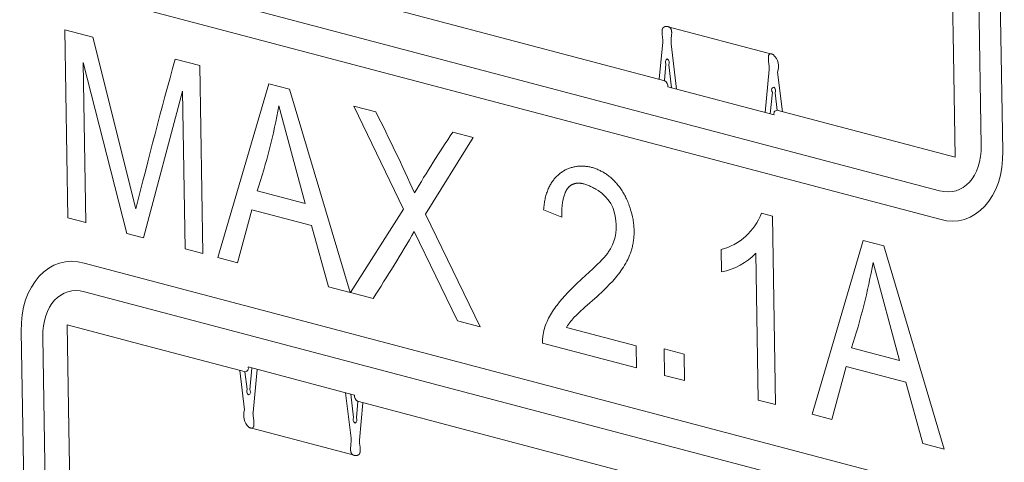
# Model space of a CAD drawing. Units: millimetres. Extents: x -33934 to -24098, y 8871 to 15572.
# Drawn here: x -26243 to -26233, y 9883 to 9888 of the extents above; entities that cross this region are included whole.
import ezdxf

# ---------------------------------------------------------------- set-up
doc = ezdxf.new("R2010")
doc.units = ezdxf.units.MM
doc.header["$MEASUREMENT"] = 0
doc.layers.add('2D$DRAWING', color=7, linetype='Continuous', lineweight=15)

msp = doc.modelspace()

# ---------------------------------------------------------------- linework, layer by layer
at = {"layer": '2D$DRAWING', "color": 7, "lineweight": 13}
for p, q in [((-26233.2596, 9891.0624), (-26233.1859, 9886.4911)), ((-26232.9696, 9886.4343), (-26233.0433, 9891.0053)), ((-26233.5118, 9890.2599), (-26233.4659, 9887.4155)), ((-26233.6055, 9886.0354), (-26242.2631, 9888.3185)), ((-26242.2584, 9888.0316), (-26233.6009, 9885.7484)), ((-26236.3697, 9887.1426), (-26239.5292, 9887.9759)), ((-26235.2797, 9887.4053), (-26236.3507, 9887.6879)), ((-26242.4064, 9887.653), (-26242.376, 9885.7618)), ((-26242.1256, 9887.5789), (-26242.4064, 9887.653)), ((-26241.6925, 9885.8524), (-26242.1258, 9887.5789)), ((-26236.4253, 9887.1573), (-26236.3908, 9887.5319)), ((-26236.3059, 9887.5142), (-26236.2509, 9887.0563)), ((-26233.466, 9887.4156), (-26233.449, 9886.3725)), ((-26242.1959, 9885.7143), (-26242.222, 9887.3261)), ((-26242.2219, 9887.3261), (-26241.7841, 9885.6056)), ((-26241.0481, 9887.2947), (-26241.2979, 9887.3607)), ((-26241.0176, 9885.4034), (-26241.048, 9887.2946)), ((-26236.3588, 9887.31), (-26236.3743, 9887.1439)), ((-26236.3025, 9887.0699), (-26236.3307, 9887.3038)), ((-26235.3189, 9887.2539), (-26235.3602, 9886.821)), ((-26235.1873, 9886.8308), (-26235.2346, 9887.2274)), ((-26240.3545, 9887.1118), (-26240.8678, 9885.3641)), ((-26240.1459, 9887.0569), (-26240.3544, 9887.1119)), ((-26235.2697, 9886.7978), (-26236.341, 9887.0804)), ((-26241.6171, 9885.5615), (-26241.2234, 9887.0365)), ((-26241.2233, 9887.0363), (-26241.1979, 9885.4509)), ((-26239.5378, 9885.0134), (-26240.146, 9887.0567)), ((-26235.3084, 9886.8078), (-26235.2873, 9887.0286)), ((-26235.2592, 9887.02), (-26235.238, 9886.8443)), ((-26240.2535, 9886.8909), (-26239.9893, 9885.906)), ((-26239.4999, 9886.8865), (-26238.9986, 9885.8493)), ((-26239.2789, 9886.8283), (-26239.4997, 9886.8865)), ((-26234.2351, 9886.5799), (-26235.243, 9886.8455)), ((-26238.2991, 9886.5701), (-26238.5048, 9886.624)), ((-26233.4491, 9886.3725), (-26234.2351, 9886.5799)), ((-26238.7785, 9885.7997), (-26238.2991, 9886.5702)), ((-26239.9894, 9885.9059), (-26240.472, 9886.0332)), ((-26240.6693, 9885.3117), (-26240.5261, 9885.8444)), ((-26240.526, 9885.8443), (-26239.9252, 9885.6859)), ((-26238.9986, 9885.8492), (-26239.5331, 9885.012)), ((-26238.2276, 9884.6678), (-26238.7787, 9885.7996)), ((-26237.5892, 9885.8437), (-26237.4076, 9885.7692)), ((-26235.2852, 9885.7801), (-26235.3984, 9885.8097)), ((-26235.2547, 9883.8837), (-26235.285, 9885.7799)), ((-26242.3759, 9885.7617), (-26242.196, 9885.7144)), ((-26239.9254, 9885.686), (-26239.7529, 9885.0701)), ((-26241.784, 9885.6056), (-26241.6172, 9885.5615)), ((-26238.891, 9885.6265), (-26238.4571, 9884.7283)), ((-26234.3745, 9885.5348), (-26234.8874, 9883.7868)), ((-26234.1655, 9885.4798), (-26234.3744, 9885.5349)), ((-26241.1978, 9885.4509), (-26241.0175, 9885.4033)), ((-26235.8033, 9885.444), (-26235.7998, 9885.22)), ((-26235.453, 9885.407), (-26235.429, 9883.9299)), ((-26233.5576, 9883.4362), (-26234.1655, 9885.4799)), ((-26242.2145, 9885.3067), (-26233.557, 9883.0235)), ((-26240.8676, 9885.3641), (-26240.6693, 9885.3119)), ((-26234.2733, 9885.314), (-26234.0095, 9884.329)), ((-26233.5523, 9882.7365), (-26242.2098, 9885.0197)), ((-26239.7528, 9885.07), (-26239.5379, 9885.0133)), ((-26239.5332, 9885.012), (-26239.3063, 9884.9524)), ((-26238.4571, 9884.7283), (-26238.2278, 9884.668)), ((-26242.772, 9880.0497), (-26242.8458, 9884.621)), ((-26242.384, 9884.6871), (-26242.3674, 9883.644)), ((-26241.5983, 9884.4799), (-26242.384, 9884.687)), ((-26236.6575, 9884.4742), (-26237.3596, 9884.6595)), ((-26242.6293, 9884.5638), (-26242.5555, 9879.9925)), ((-26237.6006, 9884.5025), (-26236.6538, 9884.2527)), ((-26240.5899, 9884.2141), (-26241.5982, 9884.4797)), ((-26236.6539, 9884.2527), (-26236.6575, 9884.4742)), ((-26236.3764, 9884.4441), (-26236.3722, 9884.1784)), ((-26236.1763, 9884.3916), (-26236.3763, 9884.4441)), ((-26234.0095, 9884.3288), (-26234.4914, 9884.4562)), ((-26236.172, 9884.1258), (-26236.1762, 9884.3914)), ((-26240.6457, 9884.2286), (-26240.5988, 9883.8324)), ((-26240.5739, 9884.04), (-26240.5951, 9884.2153)), ((-26239.4918, 9883.9797), (-26240.5636, 9884.2623)), ((-26240.5248, 9884.252), (-26240.5456, 9884.0312)), ((-26240.5138, 9883.806), (-26240.4729, 9884.2386)), ((-26234.6892, 9883.7347), (-26234.5459, 9884.2674)), ((-26234.5459, 9884.2675), (-26233.9454, 9884.1091)), ((-26236.3721, 9884.1783), (-26236.1721, 9884.1257)), ((-26233.9454, 9884.109), (-26233.7722, 9883.4927)), ((-26239.5268, 9883.5458), (-26239.5825, 9884.0033)), ((-26239.5306, 9883.9898), (-26239.5024, 9883.7556)), ((-26239.4741, 9883.7497), (-26239.4589, 9883.9159)), ((-26236.3043, 9883.0839), (-26239.4637, 9883.9169)), ((-26239.4422, 9883.5275), (-26239.408, 9883.9022)), ((-26235.429, 9883.9297), (-26235.2547, 9883.8839)), ((-26234.8874, 9883.7867), (-26234.6892, 9883.7349)), ((-26242.3673, 9883.6441), (-26242.3214, 9880.7997)), ((-26239.482, 9883.3721), (-26240.5534, 9883.6544)), ((-26233.7721, 9883.4929), (-26233.5576, 9883.4361))]:
    msp.add_line(p, q, dxfattribs=at)
for points in [[(-26236.3909, 9887.5321), (-26236.3907, 9887.5348), (-26236.3905, 9887.5377), (-26236.3904, 9887.5405), (-26236.3904, 9887.5434), (-26236.3905, 9887.5494), (-26236.3907, 9887.5555), (-26236.3912, 9887.5618), (-26236.3917, 9887.5682), (-26236.3932, 9887.5811), (-26236.3962, 9887.6072), (-26236.3974, 9887.6199), (-26236.3978, 9887.6261), (-26236.398, 9887.6321), (-26236.398, 9887.6351), (-26236.398, 9887.638), (-26236.3979, 9887.6409), (-26236.3978, 9887.6437), (-26236.3975, 9887.6464), (-26236.3973, 9887.6491), (-26236.3969, 9887.6518), (-26236.3965, 9887.6543), (-26236.3962, 9887.6556), (-26236.3959, 9887.6568), (-26236.3956, 9887.6581), (-26236.3953, 9887.6593), (-26236.395, 9887.6604), (-26236.3946, 9887.6616), (-26236.3942, 9887.6628), (-26236.3938, 9887.6639), (-26236.3934, 9887.665), (-26236.3929, 9887.6661), (-26236.3925, 9887.6671), (-26236.392, 9887.6682), (-26236.3914, 9887.6692), (-26236.3909, 9887.6702), (-26236.3903, 9887.6712), (-26236.3897, 9887.6721), (-26236.389, 9887.6731), (-26236.3883, 9887.674), (-26236.3876, 9887.6748), (-26236.3869, 9887.6757), (-26236.3865, 9887.6761), (-26236.3861, 9887.6765), (-26236.3858, 9887.6769), (-26236.3854, 9887.6773), (-26236.3849, 9887.6777), (-26236.3845, 9887.6781), (-26236.3841, 9887.6785), (-26236.3837, 9887.6789), (-26236.3832, 9887.6792), (-26236.3828, 9887.6796), (-26236.3823, 9887.68), (-26236.3819, 9887.6803), (-26236.3814, 9887.6806), (-26236.3809, 9887.681), (-26236.3804, 9887.6813), (-26236.3799, 9887.6816), (-26236.3794, 9887.6819), (-26236.3789, 9887.6822), (-26236.3784, 9887.6825), (-26236.3779, 9887.6828), (-26236.3768, 9887.6834), (-26236.3756, 9887.6839), (-26236.3745, 9887.6844), (-26236.3733, 9887.6849), (-26236.372, 9887.6853), (-26236.3708, 9887.6857), (-26236.3695, 9887.6861), (-26236.3681, 9887.6864), (-26236.3667, 9887.6867), (-26236.3653, 9887.687), (-26236.3638, 9887.6873), (-26236.3623, 9887.6875), (-26236.3608, 9887.6877), (-26236.3592, 9887.6878), (-26236.3576, 9887.6879), (-26236.3559, 9887.688), (-26236.3542, 9887.688), (-26236.3524, 9887.688), (-26236.3505, 9887.688), (-26236.3486, 9887.6879), (-26236.3468, 9887.6878), (-26236.345, 9887.6876), (-26236.3432, 9887.6874), (-26236.3415, 9887.6872), (-26236.3398, 9887.6869), (-26236.3382, 9887.6866), (-26236.3366, 9887.6862), (-26236.3351, 9887.6858), (-26236.3336, 9887.6854), (-26236.3322, 9887.6849), (-26236.3308, 9887.6844), (-26236.3294, 9887.6839), (-26236.328, 9887.6833), (-26236.3268, 9887.6827), (-26236.3255, 9887.6821), (-26236.3243, 9887.6814), (-26236.3231, 9887.6807), (-26236.322, 9887.68), (-26236.3209, 9887.6793), (-26236.3198, 9887.6785), (-26236.3188, 9887.6777), (-26236.3178, 9887.6768), (-26236.3168, 9887.6759), (-26236.3159, 9887.675), (-26236.315, 9887.6741), (-26236.3141, 9887.6731), (-26236.3133, 9887.6721), (-26236.3125, 9887.6711), (-26236.3117, 9887.67), (-26236.311, 9887.669), (-26236.3103, 9887.6679), (-26236.3096, 9887.6668), (-26236.309, 9887.6656), (-26236.3083, 9887.6644), (-26236.3078, 9887.6632), (-26236.3072, 9887.662), (-26236.3067, 9887.6608), (-26236.3062, 9887.6595), (-26236.3057, 9887.6582), (-26236.3052, 9887.6569), (-26236.3048, 9887.6556), (-26236.3044, 9887.6542), (-26236.304, 9887.6528), (-26236.3037, 9887.6515), (-26236.3033, 9887.65), (-26236.303, 9887.6486), (-26236.3025, 9887.6457), (-26236.302, 9887.6427), (-26236.3016, 9887.6397), (-26236.3013, 9887.6365), (-26236.301, 9887.6334), (-26236.3009, 9887.6301), (-26236.3008, 9887.6269), (-26236.3007, 9887.6235), (-26236.3008, 9887.6168), (-26236.301, 9887.6098), (-26236.302, 9887.5957), (-26236.3047, 9887.5669), (-26236.3059, 9887.5527), (-26236.3064, 9887.5458), (-26236.3067, 9887.539), (-26236.3068, 9887.5325), (-26236.3068, 9887.5293), (-26236.3068, 9887.5261), (-26236.3066, 9887.523), (-26236.3065, 9887.52), (-26236.3062, 9887.517), (-26236.3059, 9887.5141)], [(-26237.3595, 9884.6594), (-26237.356, 9884.6657), (-26237.3523, 9884.672), (-26237.3485, 9884.6782), (-26237.3444, 9884.6845), (-26237.3402, 9884.6908), (-26237.3359, 9884.697), (-26237.3267, 9884.7096), (-26237.3168, 9884.7221), (-26237.3064, 9884.7347), (-26237.2955, 9884.7473), (-26237.284, 9884.7599), (-26237.2595, 9884.7853), (-26237.2333, 9884.8109), (-26237.1764, 9884.863), (-26237.0518, 9884.973), (-26236.9877, 9885.0319), (-26236.9561, 9885.0626), (-26236.925, 9885.0941), (-26236.8947, 9885.1266), (-26236.8799, 9885.1433), (-26236.8655, 9885.1602), (-26236.8513, 9885.1773), (-26236.8375, 9885.1948), (-26236.8241, 9885.2125), (-26236.811, 9885.2305), (-26236.7984, 9885.2489), (-26236.7863, 9885.2675), (-26236.7746, 9885.2865), (-26236.7635, 9885.3058), (-26236.7529, 9885.3255), (-26236.743, 9885.3454), (-26236.7336, 9885.3658), (-26236.7248, 9885.3865), (-26236.7168, 9885.4076), (-26236.713, 9885.4182), (-26236.7094, 9885.429), (-26236.706, 9885.4399), (-26236.7027, 9885.4509), (-26236.6997, 9885.4619), (-26236.6968, 9885.4731), (-26236.6942, 9885.4844), (-26236.6917, 9885.4957), (-26236.6894, 9885.5072), (-26236.6874, 9885.5188), (-26236.6856, 9885.5305), (-26236.6839, 9885.5423), (-26236.6825, 9885.5542), (-26236.6814, 9885.5662), (-26236.6804, 9885.5783), (-26236.6797, 9885.5905), (-26236.6792, 9885.6029), (-26236.6789, 9885.6153), (-26236.6789, 9885.6279), (-26236.6791, 9885.6406), (-26236.6796, 9885.6533), (-26236.6803, 9885.6663), (-26236.6813, 9885.6793), (-26236.6825, 9885.6924), (-26236.684, 9885.7057), (-26236.6858, 9885.7191), (-26236.6878, 9885.7326), (-26236.6901, 9885.7462), (-26236.6927, 9885.76), (-26236.6956, 9885.7738), (-26236.7025, 9885.8038), (-26236.7103, 9885.8329), (-26236.7189, 9885.8611), (-26236.7283, 9885.8884), (-26236.7333, 9885.9017), (-26236.7384, 9885.9148), (-26236.7437, 9885.9276), (-26236.7492, 9885.9403), (-26236.7549, 9885.9527), (-26236.7607, 9885.9648), (-26236.7667, 9885.9768), (-26236.7728, 9885.9885), (-26236.7791, 9886), (-26236.7855, 9886.0112), (-26236.7921, 9886.0223), (-26236.7989, 9886.0331), (-26236.8057, 9886.0437), (-26236.8128, 9886.054), (-26236.8199, 9886.0642), (-26236.8272, 9886.0741), (-26236.8346, 9886.0837), (-26236.8421, 9886.0932), (-26236.8497, 9886.1024), (-26236.8575, 9886.1114), (-26236.8654, 9886.1201), (-26236.8733, 9886.1287), (-26236.8814, 9886.137), (-26236.8896, 9886.1451), (-26236.8979, 9886.1529), (-26236.9062, 9886.1605), (-26236.9147, 9886.1679), (-26236.9232, 9886.1751), (-26236.9319, 9886.182), (-26236.9406, 9886.1887), (-26236.9493, 9886.1952), (-26236.9582, 9886.2015), (-26236.9671, 9886.2075), (-26236.9761, 9886.2133), (-26236.9851, 9886.2188), (-26236.9942, 9886.2242), (-26237.0034, 9886.2293), (-26237.0126, 9886.2341), (-26237.0218, 9886.2388), (-26237.0311, 9886.2432), (-26237.0404, 9886.2474), (-26237.0498, 9886.2513), (-26237.0592, 9886.2551), (-26237.0686, 9886.2586), (-26237.078, 9886.2618), (-26237.0875, 9886.2649), (-26237.097, 9886.2677), (-26237.1065, 9886.2702), (-26237.116, 9886.2726), (-26237.1255, 9886.2747), (-26237.135, 9886.2766), (-26237.1445, 9886.2782), (-26237.154, 9886.2796), (-26237.1635, 9886.2808), (-26237.173, 9886.2818), (-26237.1824, 9886.2825), (-26237.1919, 9886.283), (-26237.2013, 9886.2833), (-26237.2107, 9886.2833), (-26237.2201, 9886.2831), (-26237.2294, 9886.2827), (-26237.2387, 9886.282), (-26237.2479, 9886.2811), (-26237.2571, 9886.28), (-26237.2663, 9886.2786), (-26237.2754, 9886.277), (-26237.2845, 9886.2752), (-26237.2935, 9886.2731), (-26237.3024, 9886.2708), (-26237.3112, 9886.2683), (-26237.32, 9886.2656), (-26237.3288, 9886.2626), (-26237.3374, 9886.2594), (-26237.346, 9886.2559), (-26237.3544, 9886.2522), (-26237.3628, 9886.2483), (-26237.3711, 9886.2442), (-26237.3793, 9886.2398), (-26237.3874, 9886.2352), (-26237.3954, 9886.2303), (-26237.4033, 9886.2252), (-26237.4111, 9886.2199), (-26237.4187, 9886.2143), (-26237.4263, 9886.2086), (-26237.4337, 9886.2025), (-26237.441, 9886.1963), (-26237.4482, 9886.1898), (-26237.4552, 9886.1831), (-26237.4621, 9886.1761), (-26237.4689, 9886.1689), (-26237.4755, 9886.1615), (-26237.482, 9886.1538), (-26237.4883, 9886.1459), (-26237.4945, 9886.1378), (-26237.5005, 9886.1294), (-26237.5064, 9886.1208), (-26237.5121, 9886.112), (-26237.5176, 9886.1029), (-26237.5229, 9886.0936), (-26237.5281, 9886.0841), (-26237.5331, 9886.0743), (-26237.5379, 9886.0643), (-26237.5425, 9886.054), (-26237.547, 9886.0436), (-26237.5512, 9886.0328), (-26237.5553, 9886.0219), (-26237.5591, 9886.0107), (-26237.5627, 9885.9993), (-26237.5662, 9885.9876), (-26237.5694, 9885.9757), (-26237.5724, 9885.9636), (-26237.5752, 9885.9512), (-26237.5777, 9885.9386), (-26237.5801, 9885.9257), (-26237.5822, 9885.9127), (-26237.5841, 9885.8993), (-26237.5857, 9885.8858), (-26237.5871, 9885.872), (-26237.5882, 9885.858), (-26237.5891, 9885.8437)], [(-26239.4422, 9883.5275), (-26239.4424, 9883.5248), (-26239.4426, 9883.522), (-26239.4427, 9883.5191), (-26239.4427, 9883.5162), (-26239.4426, 9883.5103), (-26239.4423, 9883.5042), (-26239.4418, 9883.498), (-26239.4412, 9883.4916), (-26239.4397, 9883.4787), (-26239.4366, 9883.4527), (-26239.4354, 9883.44), (-26239.435, 9883.4338), (-26239.4348, 9883.4278), (-26239.4348, 9883.4248), (-26239.4348, 9883.4219), (-26239.4349, 9883.4191), (-26239.435, 9883.4163), (-26239.4352, 9883.4135), (-26239.4355, 9883.4108), (-26239.4359, 9883.4082), (-26239.4363, 9883.4056), (-26239.4366, 9883.4044), (-26239.4368, 9883.4031), (-26239.4371, 9883.4019), (-26239.4374, 9883.4007), (-26239.4378, 9883.3995), (-26239.4381, 9883.3983), (-26239.4385, 9883.3972), (-26239.4389, 9883.3961), (-26239.4394, 9883.395), (-26239.4398, 9883.3939), (-26239.4403, 9883.3928), (-26239.4408, 9883.3918), (-26239.4413, 9883.3908), (-26239.4419, 9883.3898), (-26239.4425, 9883.3888), (-26239.4431, 9883.3878), (-26239.4437, 9883.3869), (-26239.4444, 9883.386), (-26239.4451, 9883.3851), (-26239.4459, 9883.3843), (-26239.4462, 9883.3838), (-26239.4466, 9883.3834), (-26239.447, 9883.383), (-26239.4474, 9883.3826), (-26239.4478, 9883.3822), (-26239.4482, 9883.3818), (-26239.4487, 9883.3815), (-26239.4491, 9883.3811), (-26239.4495, 9883.3807), (-26239.45, 9883.3804), (-26239.4504, 9883.38), (-26239.4509, 9883.3797), (-26239.4514, 9883.3793), (-26239.4518, 9883.379), (-26239.4523, 9883.3787), (-26239.4528, 9883.3784), (-26239.4533, 9883.378), (-26239.4538, 9883.3777), (-26239.4544, 9883.3774), (-26239.4549, 9883.3771), (-26239.456, 9883.3766), (-26239.4571, 9883.3761), (-26239.4583, 9883.3756), (-26239.4595, 9883.3751), (-26239.4607, 9883.3747), (-26239.462, 9883.3743), (-26239.4633, 9883.3739), (-26239.4646, 9883.3735), (-26239.466, 9883.3732), (-26239.4674, 9883.3729), (-26239.4689, 9883.3727), (-26239.4704, 9883.3725), (-26239.472, 9883.3723), (-26239.4735, 9883.3722), (-26239.4752, 9883.3721), (-26239.4768, 9883.372), (-26239.4786, 9883.372), (-26239.4803, 9883.372), (-26239.4823, 9883.372), (-26239.4842, 9883.3721), (-26239.486, 9883.3722), (-26239.4878, 9883.3724), (-26239.4896, 9883.3726), (-26239.4913, 9883.3728), (-26239.493, 9883.3731), (-26239.4946, 9883.3734), (-26239.4962, 9883.3738), (-26239.4977, 9883.3742), (-26239.4992, 9883.3746), (-26239.5007, 9883.375), (-26239.5021, 9883.3755), (-26239.5035, 9883.3761), (-26239.5048, 9883.3766), (-26239.5061, 9883.3772), (-26239.5074, 9883.3779), (-26239.5086, 9883.3785), (-26239.5098, 9883.3792), (-26239.5109, 9883.3799), (-26239.512, 9883.3807), (-26239.5131, 9883.3815), (-26239.5141, 9883.3823), (-26239.5152, 9883.3832), (-26239.5161, 9883.384), (-26239.5171, 9883.385), (-26239.518, 9883.3859), (-26239.5188, 9883.3869), (-26239.5197, 9883.3879), (-26239.5205, 9883.3889), (-26239.5212, 9883.3899), (-26239.522, 9883.391), (-26239.5227, 9883.3921), (-26239.5234, 9883.3932), (-26239.524, 9883.3944), (-26239.5246, 9883.3955), (-26239.5252, 9883.3967), (-26239.5258, 9883.398), (-26239.5263, 9883.3992), (-26239.5268, 9883.4005), (-26239.5273, 9883.4018), (-26239.5278, 9883.4031), (-26239.5282, 9883.4044), (-26239.5286, 9883.4057), (-26239.529, 9883.4071), (-26239.5293, 9883.4085), (-26239.5297, 9883.4099), (-26239.53, 9883.4114), (-26239.5305, 9883.4143), (-26239.531, 9883.4173), (-26239.5314, 9883.4203), (-26239.5317, 9883.4234), (-26239.532, 9883.4266), (-26239.5321, 9883.4298), (-26239.5323, 9883.4331), (-26239.5323, 9883.4364), (-26239.5322, 9883.4432), (-26239.532, 9883.4501), (-26239.531, 9883.4643), (-26239.5283, 9883.4931), (-26239.527, 9883.5073), (-26239.5265, 9883.5142), (-26239.5262, 9883.5209), (-26239.526, 9883.5275), (-26239.526, 9883.5307), (-26239.5261, 9883.5339), (-26239.5262, 9883.537), (-26239.5263, 9883.54), (-26239.5266, 9883.543), (-26239.5269, 9883.5459)]]:
    msp.add_lwpolyline(points, dxfattribs=at)
for points in [[(-26235.2345, 9887.2272, 0.300362), (-26235.2779, 9887.4047), (-26235.2818, 9887.4066), (-26235.2836, 9887.4074), (-26235.2854, 9887.4082), (-26235.2872, 9887.4089), (-26235.2889, 9887.4096), (-26235.2906, 9887.4102), (-26235.2922, 9887.4107), (-26235.2938, 9887.4112), (-26235.2953, 9887.4117), (-26235.2968, 9887.412), (-26235.2983, 9887.4123), (-26235.2997, 9887.4126), (-26235.3004, 9887.4127), (-26235.3011, 9887.4128), (-26235.3017, 9887.4128), (-26235.3024, 9887.4129), (-26235.303, 9887.413), (-26235.3037, 9887.413), (-26235.3043, 9887.413), (-26235.3049, 9887.413), (-26235.3055, 9887.413), (-26235.3061, 9887.413), (-26235.3067, 9887.413), (-26235.3073, 9887.4129), (-26235.3079, 9887.4129), (-26235.3084, 9887.4128), (-26235.309, 9887.4127), (-26235.3095, 9887.4126), (-26235.3101, 9887.4125), (-26235.3106, 9887.4124), (-26235.3111, 9887.4122), (-26235.3116, 9887.4121), (-26235.3121, 9887.4119), (-26235.3126, 9887.4118), (-26235.3131, 9887.4116), (-26235.3135, 9887.4114), (-26235.314, 9887.4112), (-26235.3144, 9887.411), (-26235.3149, 9887.4107), (-26235.3153, 9887.4105), (-26235.3157, 9887.4102), (-26235.3162, 9887.41), (-26235.3166, 9887.4097), (-26235.317, 9887.4094), (-26235.3174, 9887.4091), (-26235.3177, 9887.4088), (-26235.3181, 9887.4085), (-26235.3185, 9887.4082), (-26235.3188, 9887.4078), (-26235.3192, 9887.4075), (-26235.3195, 9887.4071), (-26235.3199, 9887.4067), (-26235.3202, 9887.4063), (-26235.3205, 9887.406), (-26235.3208, 9887.4056), (-26235.3211, 9887.4051), (-26235.3214, 9887.4047), (-26235.3217, 9887.4043), (-26235.322, 9887.4038), (-26235.3223, 9887.4034), (-26235.3225, 9887.4029), (-26235.3228, 9887.4024), (-26235.3231, 9887.402), (-26235.3233, 9887.4015), (-26235.3235, 9887.401), (-26235.3238, 9887.4005), (-26235.3242, 9887.3994), (-26235.3246, 9887.3983), (-26235.325, 9887.3972), (-26235.3254, 9887.3961), (-26235.3257, 9887.3949), (-26235.3261, 9887.3937), (-26235.3263, 9887.3924), (-26235.3266, 9887.3911), (-26235.3269, 9887.3898), (-26235.3271, 9887.3885), (-26235.3273, 9887.3871), (-26235.3275, 9887.3857), (-26235.3278, 9887.3828), (-26235.328, 9887.3799), (-26235.3281, 9887.3768), (-26235.3282, 9887.3736), (-26235.3282, 9887.3704), (-26235.3281, 9887.367), (-26235.3279, 9887.3602), (-26235.3274, 9887.353), (-26235.326, 9887.3382), (-26235.3222, 9887.3078), (-26235.3205, 9887.2929), (-26235.3191, 9887.2787), (-26235.3187, 9887.272), (-26235.3185, 9887.2656), (-26235.3185, 9887.2626), (-26235.3185, 9887.2596), (-26235.3186, 9887.2568), (-26235.3188, 9887.254)], [(-26236.3307, 9887.3039, 0.381022), (-26236.3463, 9887.3617, 0.406986), (-26236.359, 9887.3102)], [(-26235.2874, 9887.0286, -0.549904), (-26235.2736, 9887.079, -0.296199), (-26235.2592, 9887.0201)], [(-26237.4075, 9885.7693), (-26237.4077, 9885.8002), (-26237.407, 9885.8296), (-26237.4056, 9885.8576), (-26237.4034, 9885.8841), (-26237.402, 9885.8968), (-26237.4004, 9885.9091), (-26237.3986, 9885.9211), (-26237.3967, 9885.9327), (-26237.3945, 9885.944), (-26237.3921, 9885.9548), (-26237.3896, 9885.9653), (-26237.3869, 9885.9755), (-26237.3839, 9885.9853), (-26237.3808, 9885.9947), (-26237.3775, 9886.0037), (-26237.374, 9886.0124), (-26237.3722, 9886.0166), (-26237.3704, 9886.0207), (-26237.3685, 9886.0248), (-26237.3665, 9886.0287), (-26237.3645, 9886.0325), (-26237.3625, 9886.0363), (-26237.3604, 9886.0399), (-26237.3582, 9886.0435), (-26237.356, 9886.047), (-26237.3538, 9886.0504), (-26237.3515, 9886.0537), (-26237.3492, 9886.0569), (-26237.3468, 9886.06), (-26237.3444, 9886.063), (-26237.3419, 9886.0659), (-26237.3394, 9886.0688), (-26237.3369, 9886.0715), (-26237.3342, 9886.0742), (-26237.3316, 9886.0768), (-26237.3289, 9886.0792), (-26237.3262, 9886.0816), (-26237.3234, 9886.0839), (-26237.3205, 9886.0861), (-26237.3177, 9886.0883), (-26237.3147, 9886.0903), (-26237.3118, 9886.0922), (-26237.3087, 9886.0941), (-26237.3057, 9886.0958), (-26237.3026, 9886.0975), (-26237.2994, 9886.0991), (-26237.2962, 9886.1005), (-26237.293, 9886.1019), (-26237.2897, 9886.1032), (-26237.2864, 9886.1044), (-26237.283, 9886.1056), (-26237.2796, 9886.1066), (-26237.2761, 9886.1075), (-26237.2726, 9886.1084), (-26237.269, 9886.1091), (-26237.2654, 9886.1098), (-26237.2618, 9886.1104), (-26237.2581, 9886.1109), (-26237.2544, 9886.1113), (-26237.2506, 9886.1116), (-26237.2467, 9886.1118), (-26237.2429, 9886.1119), (-26237.239, 9886.112), (-26237.235, 9886.1119), (-26237.231, 9886.1118), (-26237.227, 9886.1116), (-26237.2229, 9886.1112), (-26237.2187, 9886.1108), (-26237.2146, 9886.1103), (-26237.2103, 9886.1097), (-26237.2061, 9886.1091), (-26237.2018, 9886.1083), (-26237.1974, 9886.1074), (-26237.193, 9886.1065), (-26237.1841, 9886.1043), (-26237.175, 9886.1018), (-26237.1657, 9886.0989), (-26237.1562, 9886.0956), (-26237.1466, 9886.092), (-26237.1368, 9886.0881), (-26237.1269, 9886.0838), (-26237.1167, 9886.0791), (-26237.1064, 9886.074), (-26237.0959, 9886.0686), (-26237.0853, 9886.0629), (-26237.0745, 9886.0568), (-26237.0635, 9886.0503), (-26237.041, 9886.0363, -0.251448), (-26236.8639, 9885.7336, -0.198588), (-26236.9387, 9885.4175), (-26236.9416, 9885.413), (-26236.9447, 9885.4085), (-26236.9512, 9885.3992), (-26236.9584, 9885.3898), (-26236.9662, 9885.3801), (-26236.9745, 9885.3703), (-26236.9833, 9885.3603), (-26237.0024, 9885.3397), (-26237.0233, 9885.3184), (-26237.0459, 9885.2963), (-26237.0951, 9885.25), (-26237.2051, 9885.1493), (-26237.2629, 9885.0949), (-26237.3205, 9885.038), (-26237.3488, 9885.0087), (-26237.3766, 9884.9787), (-26237.4036, 9884.9482), (-26237.4296, 9884.9171), (-26237.4545, 9884.8854), (-26237.4664, 9884.8693), (-26237.478, 9884.8531), (-26237.4893, 9884.8368), (-26237.5001, 9884.8203), (-26237.5105, 9884.8037), (-26237.5205, 9884.787), (-26237.53, 9884.7701), (-26237.539, 9884.7532), (-26237.5474, 9884.736), (-26237.5554, 9884.7188), (-26237.5628, 9884.7014), (-26237.5696, 9884.6839), (-26237.5758, 9884.6663), (-26237.5814, 9884.6486), (-26237.5839, 9884.6396), (-26237.5863, 9884.6307), (-26237.5885, 9884.6217), (-26237.5905, 9884.6127), (-26237.5924, 9884.6037), (-26237.5941, 9884.5946), (-26237.5956, 9884.5855), (-26237.5969, 9884.5764), (-26237.598, 9884.5673), (-26237.599, 9884.5581), (-26237.5997, 9884.5489), (-26237.6003, 9884.5396), (-26237.6006, 9884.5304), (-26237.6008, 9884.5211), (-26237.6008, 9884.5118), (-26237.6005, 9884.5024)], [(-26240.5455, 9884.031, -0.554758), (-26240.5596, 9883.9809, -0.293059), (-26240.5741, 9884.0398)], [(-26240.5987, 9883.8326, 0.299059), (-26240.555, 9883.6555), (-26240.5511, 9883.6536), (-26240.5493, 9883.6527), (-26240.5475, 9883.6519), (-26240.5457, 9883.6512), (-26240.544, 9883.6505), (-26240.5424, 9883.6499), (-26240.5407, 9883.6493), (-26240.5392, 9883.6488), (-26240.5376, 9883.6484), (-26240.5361, 9883.648), (-26240.5347, 9883.6477), (-26240.5333, 9883.6475), (-26240.5326, 9883.6474), (-26240.5319, 9883.6473), (-26240.5313, 9883.6472), (-26240.5306, 9883.6471), (-26240.53, 9883.6471), (-26240.5293, 9883.647), (-26240.5287, 9883.647), (-26240.5281, 9883.647), (-26240.5275, 9883.647), (-26240.5269, 9883.647), (-26240.5263, 9883.647), (-26240.5257, 9883.6471), (-26240.5252, 9883.6471), (-26240.5246, 9883.6472), (-26240.5241, 9883.6473), (-26240.5235, 9883.6474), (-26240.523, 9883.6475), (-26240.5225, 9883.6476), (-26240.522, 9883.6477), (-26240.5215, 9883.6479), (-26240.521, 9883.648), (-26240.5205, 9883.6482), (-26240.52, 9883.6484), (-26240.5195, 9883.6486), (-26240.5191, 9883.6488), (-26240.5186, 9883.649), (-26240.5182, 9883.6492), (-26240.5178, 9883.6495), (-26240.5173, 9883.6497), (-26240.5169, 9883.65), (-26240.5165, 9883.6503), (-26240.5161, 9883.6505), (-26240.5157, 9883.6508), (-26240.5153, 9883.6511), (-26240.515, 9883.6515), (-26240.5146, 9883.6518), (-26240.5143, 9883.6521), (-26240.5139, 9883.6525), (-26240.5136, 9883.6528), (-26240.5132, 9883.6532), (-26240.5129, 9883.6536), (-26240.5126, 9883.654), (-26240.5123, 9883.6544), (-26240.512, 9883.6548), (-26240.5117, 9883.6552), (-26240.5114, 9883.6556), (-26240.5111, 9883.6561), (-26240.5108, 9883.6565), (-26240.5106, 9883.657), (-26240.5103, 9883.6575), (-26240.5101, 9883.658), (-26240.5098, 9883.6584), (-26240.5096, 9883.6589), (-26240.5093, 9883.6595), (-26240.5089, 9883.6605), (-26240.5085, 9883.6616), (-26240.5081, 9883.6627), (-26240.5077, 9883.6638), (-26240.5074, 9883.665), (-26240.5071, 9883.6662), (-26240.5068, 9883.6675), (-26240.5065, 9883.6688), (-26240.5063, 9883.6701), (-26240.506, 9883.6714), (-26240.5058, 9883.6728), (-26240.5057, 9883.6742), (-26240.5054, 9883.677), (-26240.5051, 9883.68), (-26240.505, 9883.6831), (-26240.5049, 9883.6862), (-26240.5049, 9883.6895), (-26240.505, 9883.6928), (-26240.5052, 9883.6997), (-26240.5057, 9883.7068), (-26240.5071, 9883.7217), (-26240.5107, 9883.7522), (-26240.5124, 9883.7671), (-26240.5131, 9883.7743), (-26240.5137, 9883.7813), (-26240.514, 9883.7881), (-26240.5142, 9883.7945), (-26240.5142, 9883.7975), (-26240.5141, 9883.8005), (-26240.5139, 9883.8034), (-26240.5137, 9883.8061)], [(-26239.5023, 9883.7557, 0.37779), (-26239.4868, 9883.6979, 0.39926), (-26239.4741, 9883.7497)]]:
    msp.add_lwpolyline(points, format="xyb", dxfattribs=at)
for centre, radius, start, end in [((-26184.86, 9871.7822), 58.5483, 164.568856, 166.094484), ((-26236.4034, 9887.0893), 0.0631, 351.79621, 57.91819), ((-26246.4387, 9888.0117), 6.286, 341.65547, 349.72922), ((-26253.6621, 9879.46), 16.1607, 23.92293, 27.12501), ((-26235.2373, 9886.8111), 0.035, 99.65878, 202.59033), ((-26228.0362, 9879.5993), 12.607, 146.13745, 149.41843), ((-26235.9492, 9886.0126), 0.5869, 284.38503, 339.79861), ((-26251.9487, 9893.2105), 15.1005, 326.8464, 329.85165), ((-26235.9245, 9885.8664), 0.6585, 280.92472, 315.73933), ((-26240.6318, 9886.4732), 6.4633, 341.81552, 349.66896), ((-26240.5961, 9884.2489), 0.0352, 280.11206, 22.13706), ((-26239.4303, 9883.9697), 0.0623, 170.67378, 237.72816)]:
    msp.add_arc(centre, radius, start, end, dxfattribs=at)
for points in [[(-26233.1859, 9886.4913), (-26233.1806, 9886.177), (-26233.3686, 9885.9731), (-26233.6054, 9886.0355)], [(-26233.6009, 9885.7484), (-26233.2562, 9885.6454), (-26232.9535, 9885.9745), (-26232.9694, 9886.4342)], [(-26242.8458, 9884.6208), (-26242.862, 9885.0805), (-26242.5593, 9885.4093), (-26242.2143, 9885.3066)], [(-26242.2098, 9885.0197), (-26242.4465, 9885.0822), (-26242.6346, 9884.8783), (-26242.6293, 9884.564)]]:
    msp.add_open_spline(points, degree=3, dxfattribs=at)

doc.saveas('drawing.dxf')
